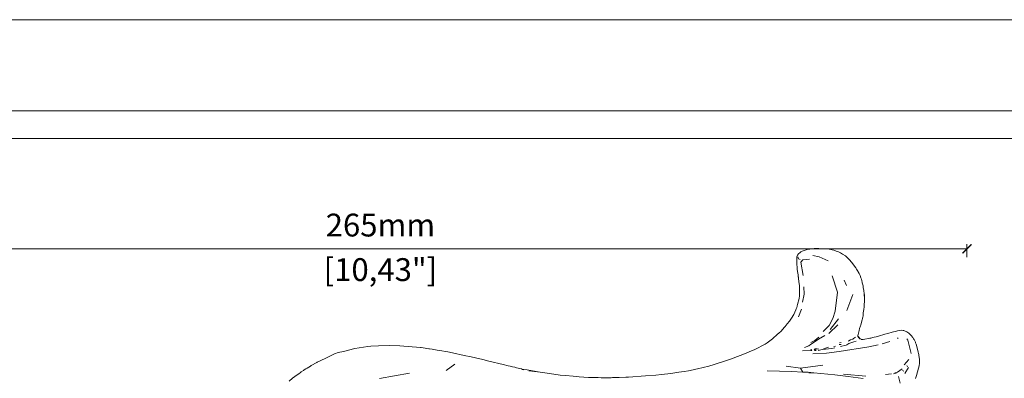
# Model space of a CAD drawing. Units: millimetres. Extents: x 0 to 594, y 840 to 1260.
# Drawn here: x 120 to 336, y 1181 to 1260 of the extents above; entities that cross this region are included whole.
import ezdxf

# ---------------------------------------------------------------- set-up
doc = ezdxf.new("R2010")
doc.units = ezdxf.units.MM
doc.layers.add('Dimensioning - General', color=7, linetype='Continuous', lineweight=15)
doc.styles.get("Standard").update_dxf_attribs({"font": 'arial.ttf'})

# ---------------------------------------------------------------- blocks, each defined once
blk = doc.blocks.new('_ArchTick')
at = {"color": 0, "linetype": 'ByBlock', "const_width": 0.15}
blk.add_lwpolyline([(-0.5, -0.5), (0.5, 0.5)], dxfattribs=at)

msp = doc.modelspace()

# ---------------------------------------------------------------- linework, layer by layer
at = {"lineweight": 0}
for p, q in [((290.84, 1208.42), (291.02, 1208.69)), ((291.02, 1208.69), (291.38, 1209.03)), ((291.38, 1209.03), (291.57, 1209.16)), ((291.57, 1209.16), (291.86, 1209.3)), ((291.86, 1209.3), (292.91, 1209.62)), ((292.91, 1209.62), (293.54, 1209.74)), ((293.54, 1209.74), (294.44, 1209.84)), ((294.44, 1209.84), (295.5, 1209.91)), ((295.5, 1209.91), (296.7, 1209.83)), ((296.7, 1209.83), (297.12, 1209.79)), ((297.12, 1209.79), (297.77, 1209.71)), ((297.77, 1209.71), (298.76, 1209.48)), ((298.76, 1209.48), (299.3, 1209.31)), ((299.3, 1209.31), (299.66, 1209.19)), ((299.66, 1209.19), (300.26, 1208.9)), ((300.26, 1208.9), (300.71, 1208.66)), ((300.71, 1208.66), (301.3, 1208.24)), ((290.64, 1206.85), (290.66, 1207.8)), ((290.65, 1206.53), (290.64, 1206.85)), ((290.73, 1205.67), (290.65, 1206.53)), ((290.66, 1207.8), (290.7, 1208.15)), ((290.7, 1208.15), (290.84, 1208.42)), ((291.04, 1207.63), (290.88, 1208.04)), ((291.04, 1207.63), (291.38, 1207.5)), ((291.55, 1206.9), (292, 1207.41)), ((292.06, 1203.95), (291.55, 1206.9)), ((292, 1207.41), (293.46, 1207.55)), ((294.17, 1208.34), (295.57, 1208.06)), ((295.57, 1208.06), (297.55, 1207.16)), ((301.3, 1208.24), (301.81, 1207.79)), ((301.81, 1207.79), (302.29, 1207.33)), ((302.29, 1207.33), (302.95, 1206.52)), ((302.95, 1206.52), (303.32, 1206.03)), ((290.77, 1205.36), (290.73, 1205.67)), ((290.91, 1204.4), (290.77, 1205.36)), ((290.98, 1204.15), (290.91, 1204.4)), ((303.32, 1206.03), (303.57, 1205.64)), ((303.57, 1205.64), (303.74, 1205.37)), ((303.74, 1205.37), (304.04, 1204.88)), ((304.04, 1204.88), (304.11, 1204.76)), ((304.11, 1204.76), (304.31, 1204.37)), ((304.31, 1204.37), (304.51, 1203.96)), ((290.99, 1204.11), (290.95, 1203.83)), ((290.98, 1203.73), (290.95, 1203.83)), ((290.99, 1203.64), (290.95, 1203.83)), ((290.99, 1204.11), (290.98, 1204.15)), ((290.99, 1203.64), (290.98, 1203.73)), ((290.98, 1203.73), (290.99, 1203.64)), ((290.99, 1203.64), (291, 1203.61)), ((291, 1203.57), (290.99, 1203.64)), ((290.99, 1203.64), (291, 1203.57)), ((291, 1203.57), (291, 1203.61)), ((291.02, 1203.33), (291, 1203.57)), ((291.05, 1203.12), (291.02, 1203.33)), ((291.1, 1202.78), (291.05, 1203.12)), ((291.12, 1202.66), (291.1, 1202.78)), ((291.17, 1202.15), (291.12, 1202.66)), ((291.22, 1201.8), (291.17, 1202.15)), ((299.55, 1200.34), (298.39, 1203.91)), ((301.07, 1202.93), (301.54, 1201.75)), ((304.51, 1203.96), (304.72, 1203.44)), ((304.72, 1203.44), (304.81, 1203.19)), ((304.81, 1203.19), (304.89, 1202.88)), ((304.89, 1202.88), (304.98, 1202.42)), ((304.98, 1202.42), (304.99, 1202.39)), ((304.99, 1202.39), (305, 1202.35)), ((305, 1202.35), (305.08, 1202.15)), ((305.08, 1202.15), (305.17, 1201.72)), ((291.22, 1201.8), (291.25, 1200.95)), ((291.23, 1199.41), (291.25, 1200.11)), ((291.25, 1200.38), (291.25, 1200.95)), ((291.25, 1200.32), (291.25, 1200.38)), ((291.25, 1200.28), (291.25, 1200.32)), ((291.25, 1200.11), (291.25, 1200.28)), ((291.92, 1198.11), (292.25, 1199.86)), ((292.25, 1199.86), (292.2, 1201.51)), ((299.1, 1196.12), (299.55, 1200.34)), ((305.17, 1201.72), (305.24, 1201.29)), ((305.24, 1201.29), (305.33, 1200.72)), ((305.33, 1200.72), (305.37, 1200.58)), ((305.37, 1200.58), (305.45, 1200.01)), ((305.43, 1199.77), (305.45, 1200.01)), ((290.81, 1197.53), (290.97, 1198.21)), ((291, 1198.34), (290.97, 1198.21)), ((291.15, 1198.98), (291, 1198.34)), ((291.23, 1199.41), (291.15, 1198.98)), ((302.96, 1199.83), (301.66, 1196.28)), ((305.44, 1199.74), (305.41, 1199.47)), ((305.41, 1199.43), (305.41, 1199.47)), ((305.44, 1199.74), (305.43, 1199.77)), ((305.43, 1199.77), (305.46, 1199.71)), ((305.49, 1198.18), (305.45, 1197.68)), ((305.46, 1199.71), (305.47, 1199.58)), ((305.47, 1199.58), (305.53, 1199.03)), ((305.49, 1198.18), (305.53, 1199.03)), ((289.98, 1195.42), (290.24, 1195.95)), ((290.24, 1195.95), (290.44, 1196.42)), ((290.44, 1196.42), (290.53, 1196.67)), ((290.53, 1196.67), (290.58, 1196.8)), ((290.58, 1196.8), (290.64, 1196.96)), ((290.64, 1196.96), (290.73, 1197.27)), ((290.73, 1197.27), (290.74, 1197.33)), ((290.74, 1197.33), (290.77, 1197.4)), ((290.81, 1197.53), (290.77, 1197.4)), ((291, 1194.93), (291.68, 1196.57)), ((298.56, 1194.51), (299.1, 1196.12)), ((305.21, 1195.83), (305.18, 1195.51)), ((305.25, 1196.05), (305.21, 1195.83)), ((305.27, 1196.12), (305.25, 1196.05)), ((305.33, 1196.53), (305.27, 1196.15)), ((305.27, 1196.15), (305.27, 1196.12)), ((305.43, 1197.06), (305.33, 1196.53)), ((305.43, 1197.5), (305.41, 1197.34)), ((305.45, 1197.34), (305.41, 1197.34)), ((305.41, 1197.34), (305.43, 1197.26)), ((305.45, 1197.68), (305.43, 1197.5)), ((305.43, 1197.5), (305.45, 1197.34)), ((305.45, 1197.34), (305.43, 1197.26)), ((305.43, 1197.26), (305.43, 1197.23)), ((305.43, 1197.26), (305.43, 1197.19)), ((305.43, 1197.23), (305.43, 1197.19)), ((305.43, 1197.19), (305.43, 1197.06)), ((288.58, 1193.35), (289.05, 1193.96)), ((289.05, 1193.96), (289.47, 1194.59)), ((289.47, 1194.59), (289.98, 1195.42)), ((297.76, 1193.03), (298.56, 1194.51)), ((299.77, 1194.49), (297.98, 1192.1)), ((304.94, 1194.04), (304.68, 1193.1)), ((305, 1194.27), (304.94, 1194.04)), ((305.07, 1194.52), (305, 1194.27)), ((305.06, 1194.53), (305.09, 1194.63)), ((305.13, 1194.81), (305.07, 1194.52)), ((305.09, 1194.63), (305.07, 1194.52)), ((305.13, 1194.81), (305.09, 1194.63)), ((305.17, 1195.12), (305.13, 1194.81)), ((305.18, 1195.51), (305.17, 1195.12)), ((286.46, 1191.07), (286.72, 1191.31)), ((286.72, 1191.31), (287.21, 1191.78)), ((287.21, 1191.78), (287.54, 1192.14)), ((287.54, 1192.14), (287.97, 1192.61)), ((287.97, 1192.61), (288.11, 1192.78)), ((288.11, 1192.78), (288.14, 1192.82)), ((288.14, 1192.82), (288.58, 1193.35)), ((296.46, 1191.66), (297.76, 1193.03)), ((299.64, 1193.16), (297.68, 1191.24)), ((304.24, 1191.58), (304.1, 1191.05)), ((304.32, 1191.88), (304.24, 1191.58)), ((304.43, 1192.33), (304.32, 1191.88)), ((304.65, 1192.96), (304.43, 1192.33)), ((304.68, 1193.1), (304.65, 1192.96)), ((309.96, 1191.1), (310.58, 1191.28)), ((310.58, 1191.28), (311.55, 1191.51)), ((311.55, 1191.51), (312.49, 1191.77)), ((312.49, 1191.77), (312.76, 1191.85)), ((312.76, 1191.85), (313.58, 1191.95)), ((314, 1191.91), (313.58, 1191.95)), ((314, 1191.91), (314.14, 1191.89)), ((314.14, 1191.89), (314.28, 1191.86)), ((314.28, 1191.86), (314.74, 1191.64)), ((314.74, 1191.64), (315.21, 1191.34)), ((315.21, 1191.34), (315.28, 1191.28)), ((315.31, 1191.27), (315.28, 1191.28)), ((315.31, 1191.27), (315.54, 1191.05)), ((283.69, 1188.93), (284.18, 1189.23)), ((284.18, 1189.23), (284.77, 1189.67)), ((284.77, 1189.67), (285.34, 1190.11)), ((285.34, 1190.11), (286.46, 1191.07)), ((293.74, 1189.27), (294.61, 1189.72)), ((295.4, 1189.98), (294.04, 1189.04)), ((295.51, 1190.43), (294.61, 1189.72)), ((296.82, 1190.81), (295.4, 1189.98)), ((300.38, 1189.28), (300.05, 1189.22)), ((301.92, 1189.55), (302.09, 1189.66)), ((302.41, 1189.9), (302.09, 1189.66)), ((302.09, 1189.05), (303.14, 1189.44)), ((302.93, 1189.99), (302.41, 1189.9)), ((303.12, 1190.14), (302.93, 1189.99)), ((303.52, 1190.46), (303.12, 1190.14)), ((303.68, 1189.55), (303.14, 1189.44)), ((304.06, 1190.64), (304, 1190.55)), ((304.03, 1190.81), (304.03, 1190.72)), ((304.07, 1190.79), (304.03, 1190.72)), ((304.03, 1190.72), (304.06, 1190.64)), ((304.06, 1190.64), (304.19, 1190.51)), ((304.1, 1191.05), (304.07, 1190.79)), ((304.14, 1190.29), (304.15, 1190.48)), ((304.45, 1190.09), (304.15, 1190.48)), ((304.19, 1190.51), (304.58, 1190.06)), ((304.45, 1190.09), (304.58, 1190.06)), ((304.58, 1190.06), (304.75, 1189.99)), ((304.75, 1189.99), (304.89, 1189.94)), ((304.75, 1189.99), (304.84, 1189.89)), ((304.89, 1189.94), (304.93, 1189.94)), ((304.93, 1189.94), (304.98, 1189.91)), ((304.98, 1189.91), (305.21, 1189.95)), ((305.21, 1189.95), (305.59, 1190)), ((305.59, 1190), (306.37, 1190.13)), ((306.37, 1190.13), (306.66, 1190.2)), ((306.66, 1190.2), (306.92, 1190.25)), ((306.92, 1190.25), (307.32, 1190.34)), ((307.32, 1190.34), (307.59, 1190.42)), ((307.59, 1190.42), (308.02, 1190.53)), ((308.02, 1190.53), (308.26, 1190.61)), ((308.26, 1190.61), (308.54, 1190.68)), ((309.96, 1191.1), (308.54, 1190.68)), ((311.06, 1189.52), (309.36, 1188.96)), ((312.76, 1190.15), (312.9, 1190.28)), ((314.78, 1190.07), (314.99, 1189.82)), ((314.99, 1189.82), (315.73, 1186.89)), ((315.54, 1191.05), (315.75, 1190.8)), ((315.75, 1190.8), (316.12, 1190.35)), ((316.12, 1190.35), (316.27, 1190.1)), ((316.27, 1190.1), (316.3, 1190.02)), ((316.3, 1190.02), (316.34, 1189.96)), ((316.34, 1189.96), (316.43, 1189.83)), ((316.43, 1189.83), (316.47, 1189.76)), ((316.43, 1189.83), (316.47, 1189.76)), ((316.47, 1189.76), (316.54, 1189.61)), ((316.57, 1189.5), (316.54, 1189.61)), ((316.66, 1189.33), (316.57, 1189.5)), ((316.66, 1189.33), (316.7, 1189.2)), ((316.77, 1189.07), (316.7, 1189.2)), ((316.77, 1189.07), (316.8, 1188.93)), ((189.31, 1186.79), (190.15, 1187.09)), ((190.15, 1187.09), (191.28, 1187.34)), ((191.28, 1187.34), (193.76, 1187.95)), ((193.76, 1187.95), (196.61, 1188.38)), ((196.61, 1188.38), (197.3, 1188.49)), ((197.3, 1188.49), (198.99, 1188.55)), ((198.99, 1188.55), (201.37, 1188.64)), ((201.37, 1188.64), (203.69, 1188.56)), ((203.69, 1188.56), (208.16, 1188.17)), ((208.16, 1188.17), (208.31, 1188.15)), ((208.31, 1188.15), (208.76, 1188.08)), ((208.76, 1188.08), (209.98, 1187.91)), ((210.04, 1187.89), (209.98, 1187.91)), ((210.04, 1187.89), (210.19, 1187.87)), ((210.19, 1187.87), (210.72, 1187.79)), ((210.72, 1187.79), (211.83, 1187.62)), ((211.83, 1187.62), (212.39, 1187.52)), ((212.39, 1187.52), (212.85, 1187.43)), ((212.85, 1187.43), (213.67, 1187.3)), ((213.67, 1187.3), (214.19, 1187.2)), ((214.19, 1187.2), (215.22, 1187.01)), ((215.22, 1187.01), (217.79, 1186.4)), ((279.17, 1186.79), (280.2, 1187.21)), ((280.2, 1187.21), (281.45, 1187.72)), ((282.34, 1188.2), (281.45, 1187.72)), ((282.88, 1188.46), (282.34, 1188.2)), ((282.88, 1188.46), (283.69, 1188.93)), ((291.89, 1187.48), (293.94, 1187.53)), ((292.36, 1188.15), (293.33, 1188.57)), ((293.64, 1188.86), (293.33, 1188.57)), ((293.64, 1188.86), (294.04, 1189.04)), ((293.75, 1187.71), (293.95, 1187.65)), ((293.75, 1187.71), (293.94, 1187.53)), ((294.62, 1187.5), (294.48, 1187.61)), ((294.49, 1187.77), (294.79, 1187.78)), ((294.49, 1187.77), (294.69, 1187.6)), ((294.58, 1188), (295.15, 1187.91)), ((294.69, 1187.6), (294.62, 1187.5)), ((294.62, 1187.5), (294.92, 1187.54)), ((295.15, 1187.91), (294.79, 1187.78)), ((295.15, 1187.91), (295.49, 1187.85)), ((296.22, 1187.72), (295.36, 1187.55)), ((296.22, 1187.72), (298.36, 1187.98)), ((297.57, 1188.23), (296.5, 1187.9)), ((297.14, 1186.91), (299.93, 1187.3)), ((298.36, 1187.98), (299.03, 1188.14)), ((298.76, 1188.39), (299.12, 1188.45)), ((299.93, 1187.3), (306.45, 1188.3)), ((299.96, 1188.84), (300.35, 1188.86)), ((300.21, 1188.38), (301.45, 1188.69)), ((301.45, 1188.69), (301.63, 1188.74)), ((301.63, 1188.74), (302.09, 1189.05)), ((306.45, 1188.3), (308.52, 1188.8)), ((316.8, 1188.93), (317.07, 1188.09)), ((317.26, 1187.19), (317.07, 1188.09)), ((317.26, 1187.19), (317.34, 1186.86)), ((184.49, 1184.36), (185.2, 1184.77)), ((185.2, 1184.77), (185.43, 1184.89)), ((185.43, 1184.89), (185.57, 1184.95)), ((185.57, 1184.95), (187.29, 1185.81)), ((187.29, 1185.81), (188.29, 1186.31)), ((188.29, 1186.31), (189.31, 1186.79)), ((217.79, 1186.4), (219.31, 1186.11)), ((219.31, 1186.11), (220.23, 1185.9)), ((220.23, 1185.9), (221.86, 1185.52)), ((221.86, 1185.52), (223.18, 1185.17)), ((223.18, 1185.17), (226.31, 1184.43)), ((272.97, 1184.58), (274.56, 1185.09)), ((274.56, 1185.09), (276.14, 1185.66)), ((276.14, 1185.66), (278.23, 1186.42)), ((278.23, 1186.42), (279.17, 1186.79)), ((294.18, 1186.77), (297.14, 1186.91)), ((314.22, 1184.41), (315.23, 1185.56)), ((317.34, 1186.86), (317.36, 1186.84)), ((317.36, 1186.84), (317.41, 1186.66)), ((317.41, 1186.66), (317.43, 1186.48)), ((317.43, 1186.48), (317.55, 1185.57)), ((317.55, 1185.57), (317.57, 1185.37)), ((317.57, 1184.87), (317.56, 1184.61)), ((317.57, 1185.37), (317.57, 1184.87)), ((181.57, 1182.51), (181.78, 1182.63)), ((181.78, 1182.63), (181.87, 1182.72)), ((181.87, 1182.72), (182.03, 1182.82)), ((182.03, 1182.82), (182.52, 1183.15)), ((182.52, 1183.15), (182.69, 1183.28)), ((182.69, 1183.28), (183.04, 1183.49)), ((183.04, 1183.49), (183.31, 1183.67)), ((183.31, 1183.67), (184.08, 1184.11)), ((184.08, 1184.11), (184.24, 1184.22)), ((184.24, 1184.22), (184.49, 1184.36)), ((213.81, 1183.17), (215.69, 1184.53)), ((226.31, 1184.43), (227.43, 1184.15)), ((227.43, 1184.15), (227.84, 1184.08)), ((227.84, 1184.08), (228.17, 1184.01)), ((228.17, 1184.01), (228.35, 1183.97)), ((228.35, 1183.97), (228.84, 1183.84)), ((228.84, 1183.84), (229.11, 1183.79)), ((229.25, 1183.76), (229.11, 1183.79)), ((229.25, 1183.76), (229.93, 1183.6)), ((229.93, 1183.6), (230.32, 1183.5)), ((230.32, 1183.5), (230.56, 1183.4)), ((230.56, 1183.4), (230.59, 1183.4)), ((230.59, 1183.4), (230.8, 1183.39)), ((230.59, 1183.4), (230.81, 1183.32)), ((230.8, 1183.39), (231.54, 1183.29)), ((231.54, 1183.29), (232.75, 1183.05)), ((231.95, 1183.1), (234.41, 1182.76)), ((232.75, 1183.05), (234.41, 1182.76)), ((234.41, 1182.76), (234.94, 1182.68)), ((234.94, 1182.68), (237.42, 1182.33)), ((263.06, 1182.49), (264.82, 1182.78)), ((264.82, 1182.78), (265.95, 1182.93)), ((265.95, 1182.93), (266.95, 1183.07)), ((266.95, 1183.07), (267.91, 1183.32)), ((267.91, 1183.32), (268.18, 1183.38)), ((268.18, 1183.38), (268.89, 1183.52)), ((268.89, 1183.52), (270.15, 1183.82)), ((270.15, 1183.82), (271.38, 1184.12)), ((271.38, 1184.12), (272.58, 1184.45)), ((272.58, 1184.45), (272.97, 1184.58)), ((284.14, 1183.06), (289.57, 1182.89)), ((288.35, 1184.1), (291.45, 1183.69)), ((289.57, 1182.89), (292, 1182.78)), ((291.45, 1183.69), (296.4, 1184.29)), ((292, 1182.78), (291.45, 1183.69)), ((292, 1182.78), (293.18, 1182.76)), ((293.18, 1182.76), (294.39, 1182.64)), ((293.33, 1182.63), (294.39, 1182.64)), ((294.39, 1182.64), (298.98, 1182.21)), ((312.72, 1182.75), (312.11, 1182.61)), ((313.24, 1183.16), (312.72, 1182.75)), ((313.75, 1183.53), (313.24, 1183.16)), ((313.79, 1183.18), (314.1, 1183.03)), ((314.3, 1182.52), (315.17, 1183.83)), ((314.76, 1184.24), (314.9, 1183.97)), ((317.34, 1183.64), (316.89, 1182.04)), ((317.45, 1184.19), (317.34, 1183.64)), ((317.51, 1184.33), (317.45, 1184.19)), ((317.56, 1184.61), (317.51, 1184.33)), ((179.43, 1180.8), (180.15, 1181.45)), ((180.15, 1181.45), (180.65, 1181.85)), ((180.65, 1181.85), (181.57, 1182.51)), ((205.77, 1182.53), (199.17, 1181.41)), ((237.42, 1182.33), (238.82, 1182.15)), ((238.82, 1182.15), (239.97, 1182.04)), ((239.97, 1182.04), (241.62, 1181.89)), ((241.62, 1181.89), (242.96, 1181.79)), ((242.96, 1181.79), (245.01, 1181.58)), ((245.01, 1181.58), (245.73, 1181.61)), ((245.73, 1181.61), (247.12, 1181.58)), ((247.12, 1181.58), (247.79, 1181.52)), ((247.79, 1181.52), (249.1, 1181.56)), ((249.1, 1181.56), (249.98, 1181.57)), ((249.98, 1181.57), (250.28, 1181.59)), ((250.28, 1181.59), (251.72, 1181.64)), ((251.72, 1181.64), (253.17, 1181.65)), ((253.17, 1181.65), (253.74, 1181.69)), ((253.74, 1181.69), (257.49, 1181.96)), ((257.49, 1181.96), (259.76, 1182.15)), ((259.76, 1182.15), (261.04, 1182.3)), ((261.04, 1182.3), (263.06, 1182.49)), ((298.98, 1182.21), (301.94, 1181.83)), ((300.91, 1182.31), (305.78, 1181.89)), ((301.94, 1181.83), (305.21, 1181.36)), ((310.11, 1182.27), (311.4, 1182.38)), ((311.86, 1182.41), (312.47, 1182.52)), ((313.31, 1180.38), (312.98, 1181.84)), ((316.89, 1182.04), (316.65, 1181.37))]:
    msp.add_line(p, q, dxfattribs=at)
at = {"lineweight": 0, "ltscale": 5}
msp.add_lwpolyline([(0, 1260), (594, 1260), (594, 840), (0, 840), (0, 1260)], dxfattribs=at)
for points in [[(20, 1240), (574, 1240), (574, 860), (20, 860)], [(26, 1234), (568, 1234), (568, 866), (26, 866)]]:
    msp.add_lwpolyline(points, close=True, dxfattribs=at)
at = {"layer": 'Dimensioning - General', "lineweight": 0}
for p, q in [((327.96, 1207.98), (327.96, 1210.81)), ((73.69, 1209.81), (327.96, 1209.81))]:
    msp.add_line(p, q, dxfattribs=at)

# ---------------------------------------------------------------- block references
at = {"layer": 'Dimensioning - General', "lineweight": 0, "xscale": 2, "yscale": 2, "zscale": 2}
msp.add_blockref('_ArchTick', (327.96, 1209.81), dxfattribs=at)

# ---------------------------------------------------------------- texts
at = {"layer": 'Dimensioning - General', "lineweight": 0, "char_height": 5, "attachment_point": 5}
for s, insert in [('265mm', (199.4, 1214.36)), ('[10,43"]', (199.4, 1204.6))]:
    msp.add_mtext(s, dxfattribs=dict(at, insert=insert))

doc.saveas('drawing.dxf')
